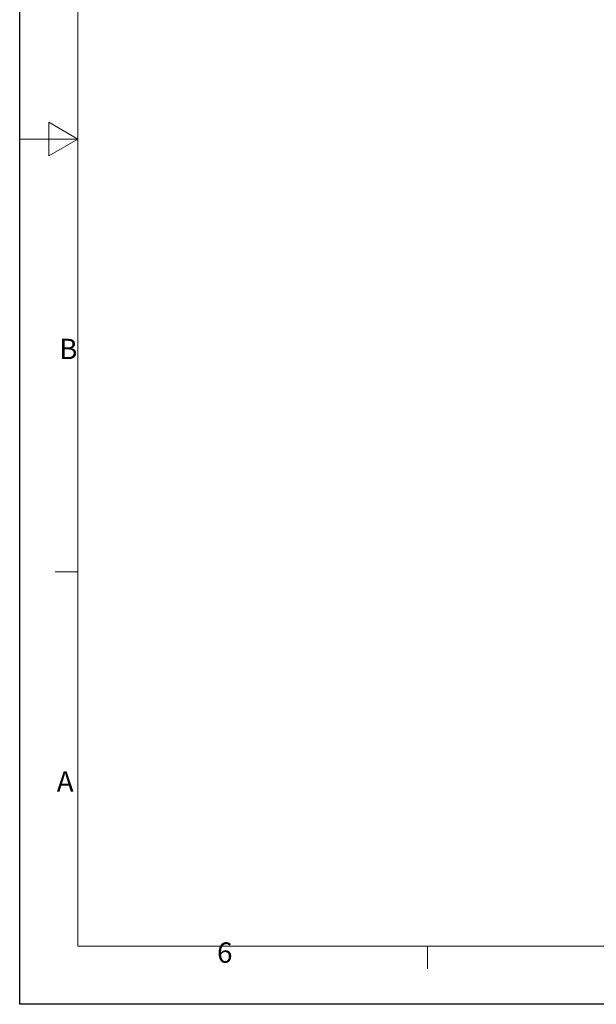
# Model space of a CAD drawing. Units: millimetres. Extents: x 0 to 2520, y 0 to 1782.
# Drawn here: x 0 to 594, y 0 to 1014 of the extents above; entities that cross this region are included whole.
import ezdxf

# ---------------------------------------------------------------- set-up
doc = ezdxf.new("R2010")
doc.units = ezdxf.units.MM
doc.layers.add('Bordo (ISO)', color=7, linetype='Continuous', lineweight=70)
doc.styles.add('Testo nota (ISO)', font='tahoma.ttf')

# ---------------------------------------------------------------- blocks, each defined once
blk = doc.blocks.new('Bordi Bordo di default')
at = {"layer": 'Bordo (ISO)', "lineweight": 0}
for p, q in [((10, 74.25), (6.1, 74.25)), ((70, 10), (70, 6.1))]:
    blk.add_line(p, q, dxfattribs=at)
at = {"layer": 'Bordo (ISO)', "lineweight": 0, "flags": 128}
for points in [[(10, 10), (10, 287), (410, 287), (410, 10), (10, 10)], [(0, 148.5), (10, 148.5), (5, 151.39), (5, 145.61), (10, 148.5)]]:
    blk.add_lwpolyline(points, dxfattribs=at)
at = {"layer": 'Bordo (ISO)', "lineweight": 0, "char_height": 3.5, "attachment_point": 7, "style": 'Testo nota (ISO)'}
for s, insert in [('B', (6.78, 109.63)), ('A', (6.36, 35.38)), ('6', (33.88, 6.03))]:
    blk.add_mtext(s, dxfattribs=dict(at, insert=insert))
blk = doc.blocks.new('10')
blk.add_lwpolyline([(0, 2970), (4200, 2970), (4200, 0), (0, 0)], close=True)
at = {"xscale": 10, "yscale": 10, "zscale": 10}
blk.add_blockref('Bordi Bordo di default', (0, 0), dxfattribs=at)

msp = doc.modelspace()

# ---------------------------------------------------------------- block references
at = {"xscale": 0.6, "yscale": 0.6, "zscale": 0.6}
msp.add_blockref('10', (0, 0), dxfattribs=at)

doc.saveas('drawing.dxf')
